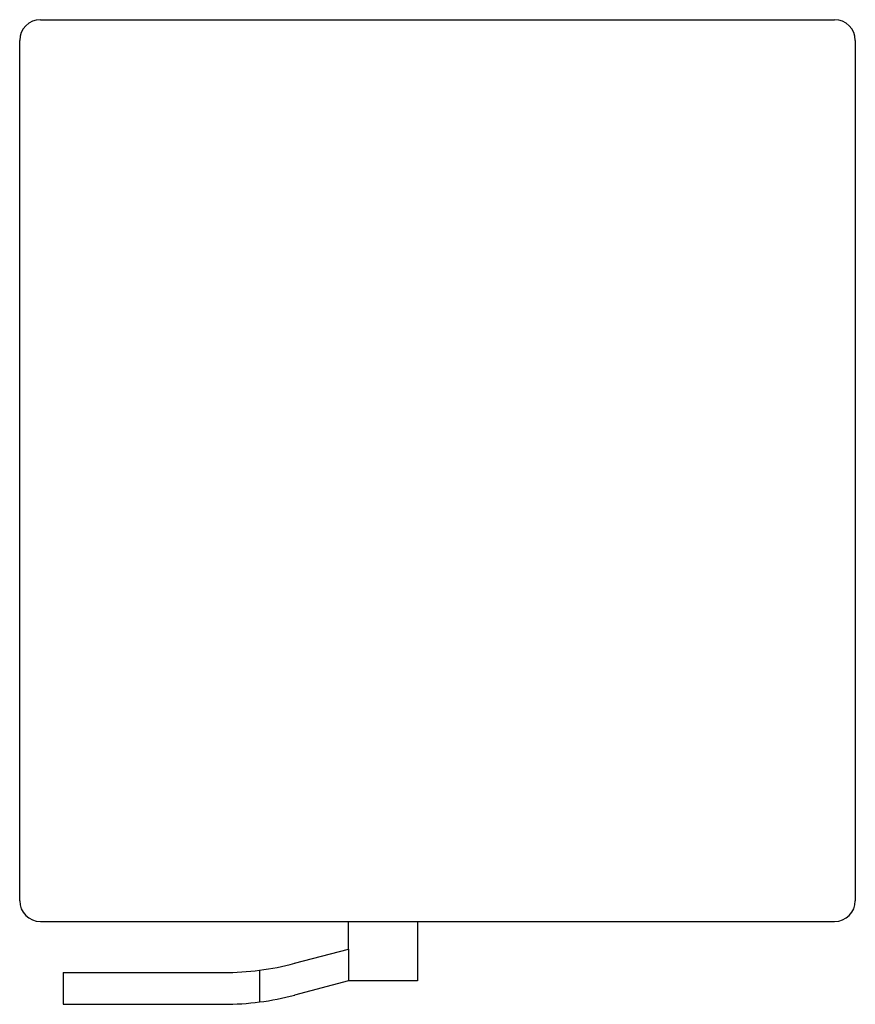
# Model space of a CAD drawing. Units: millimetres. Extents: x -895 to 696, y -1529 to 1859.
# Drawn here: x -838 to -233, y -1529 to -816 of the extents above; entities that cross this region are included whole.
import ezdxf

# ---------------------------------------------------------------- set-up
doc = ezdxf.new("R2010")
doc.units = ezdxf.units.MM
doc.layers.add('Predefinito', color=7, linetype='Continuous')

msp = doc.modelspace()

# ---------------------------------------------------------------- linework, layer by layer
at = {"layer": 'Predefinito', "color": 7, "linetype": 'Continuous'}
for p, q in [((-822.94, -815.81), (-247.94, -815.81)), ((-837.94, -1453.81), (-837.94, -830.81)), ((-232.94, -830.81), (-232.94, -1453.81)), ((-822.94, -1468.81), (-247.94, -1468.81)), ((-599.94, -1488.81), (-599.94, -1468.81)), ((-549.94, -1468.81), (-549.94, -1511.81)), ((-638.85, -1499.13), (-599.94, -1488.81)), ((-599.94, -1488.81), (-599.94, -1511.81)), ((-664.04, -1527.11), (-664.04, -1504.11)), ((-806.44, -1505.81), (-806.44, -1528.81)), ((-806.44, -1505.81), (-690.11, -1505.81)), ((-599.94, -1511.81), (-638.85, -1522.13)), ((-549.94, -1511.81), (-599.94, -1511.81)), ((-806.44, -1528.81), (-690.11, -1528.81))]:
    msp.add_line(p, q, dxfattribs=at)
for centre, radius, start, end in [((-822.94, -830.81), 15, 90, 180), ((-247.94, -830.81), 15, 0, 90), ((-822.94, -1453.81), 15, 180, 270), ((-247.94, -1453.81), 15, 270, 0), ((-690.11, -1305.81), 200, 270, 284.8518), ((-690.11, -1328.81), 200, 270, 284.8518)]:
    msp.add_arc(centre, radius, start, end, dxfattribs=at)

doc.saveas('drawing.dxf')
